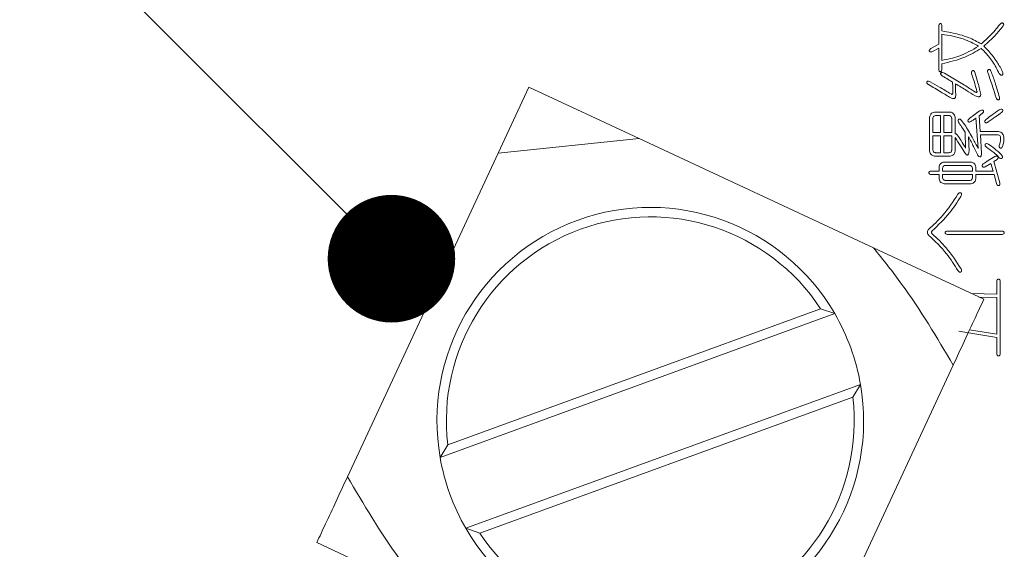
# Model space of a CAD drawing. Units: millimetres. Extents: x 0 to 596, y -1 to 558.
# Drawn here: x 182 to 190, y 228 to 233 of the extents above; entities that cross this region are included whole.
import ezdxf

# ---------------------------------------------------------------- set-up
doc = ezdxf.new("R2010")
doc.units = ezdxf.units.MM
doc.layers.add('图框', color=179, linetype='Continuous')
doc.dimstyles.new('SLDDIMSTYLE8', dxfattribs={"dimtxt": 0.18, "dimasz": 1.016, "dimexe": 0, "dimexo": 0.0625, "dimgap": 0, "dimtad": 0, "dimtih": 1, "dimtoh": 1, "dimdec": 0, "dimrnd": 1e-09, "dimzin": 0, "dimdsep": 46, "dimtxsty": 'Standard', "dimblk1": 'DOT', "dimblk2": 'DOT', "dimsah": 1, "dimcen": 0.09, "dimadec": 0, "dimazin": 0, "dimtfac": 1.016, "dimtdec": 0, "dimtofl": 0, "dimtmove": 0, "dimatfit": 3, "dimldrblk": 'DOT', "dimfxl": 0, "dimfrac": 2, "dimtolj": 1, "dimtzin": 0, "dimarcsym": 0})

# ---------------------------------------------------------------- blocks, each defined once
blk = doc.blocks.new('_DOT')
at = {"color": 0, "linetype": 'ByBlock', "lineweight": -2}
blk.add_line((-0.5, 0), (-1, 0), dxfattribs=at)
at = {"color": 0, "linetype": 'ByBlock', "const_width": 0.5}
blk.add_lwpolyline([(-0.25, 0, 1), (0.25, 0, 1)], format="xyb", close=True, dxfattribs=at)

msp = doc.modelspace()

# ---------------------------------------------------------------- linework, layer by layer
at = {"color": 7, "linetype": 'Continuous', "lineweight": 15}
for p, q in [((189.378858, 232.501287), (189.378858, 232.354277)), ((189.403965, 232.460195), (189.403965, 232.501287)), ((189.403965, 232.225901), (189.403965, 232.433715)), ((189.378858, 232.354277), (189.316582, 232.319854)), ((189.328547, 232.297395), (189.378858, 232.322502)), ((189.378858, 232.322502), (189.378858, 232.157054)), ((189.403965, 232.157054), (189.403965, 232.199421)), ((186.111984, 232.01281), (185.867722, 231.488488)), ((186.990549, 231.603521), (186.111984, 232.01281)), ((189.305991, 231.774377), (189.305991, 231.503012)), ((189.470163, 231.814096), (189.344435, 231.814096)), ((189.353654, 231.787617), (189.393373, 231.787617)), ((189.393373, 231.787617), (189.393373, 231.651297)), ((189.419852, 231.651297), (189.419852, 231.787617)), ((189.419852, 231.787617), (189.459571, 231.787617)), ((189.508607, 231.640705), (189.508607, 231.774377)), ((189.675428, 231.767806), (189.692591, 231.52547)), ((189.700534, 231.784969), (189.725739, 231.803505)), ((189.708478, 231.660516), (189.700534, 231.784969)), ((189.331195, 231.651297), (189.331195, 231.765158)), ((189.482128, 231.765158), (189.482128, 231.651297)), ((189.393373, 231.651297), (189.331195, 231.651297)), ((189.331195, 231.624817), (189.393373, 231.624817)), ((189.331195, 231.512231), (189.331195, 231.624817)), ((189.393373, 231.624817), (189.393373, 231.491047)), ((189.482128, 231.651297), (189.419852, 231.651297)), ((189.419852, 231.491047), (189.419852, 231.624817)), ((189.419852, 231.624817), (189.482128, 231.624817)), ((189.482128, 231.624817), (189.482128, 231.512231)), ((189.508607, 231.500364), (189.508607, 231.612853)), ((189.588046, 231.65522), (189.591969, 231.526843)), ((189.619821, 231.504287), (189.614525, 231.618148)), ((189.844896, 231.660516), (189.708478, 231.660516)), ((189.71907, 231.484476), (189.711126, 231.634036)), ((189.711126, 231.634036), (189.846858, 231.634036)), ((186.990549, 231.603521), (185.867722, 231.488488)), ((188.85927, 230.732956), (186.990549, 231.603521)), ((185.867722, 231.488488), (184.667102, 228.911282)), ((189.344435, 231.464568), (189.470163, 231.464568)), ((189.393373, 231.491047), (189.353654, 231.491047)), ((189.459571, 231.491047), (189.419852, 231.491047)), ((189.381506, 231.378559), (189.381506, 231.344135)), ((189.635709, 231.416905), (189.421225, 231.416905)), ((189.431817, 231.390425), (189.626392, 231.390425)), ((189.674055, 231.344135), (189.674055, 231.377186)), ((189.748197, 231.378559), (189.793212, 231.406313)), ((189.793212, 231.406313), (189.813121, 231.344135)), ((189.817044, 231.420926), (189.843523, 231.438088)), ((189.865393, 231.250084), (189.817044, 231.420926)), ((189.381506, 231.344135), (189.316582, 231.344135)), ((189.316582, 231.317656), (189.381506, 231.317656)), ((189.381506, 231.317656), (189.381506, 231.283233)), ((189.40926, 231.344135), (189.40926, 231.367967)), ((189.647575, 231.344135), (189.40926, 231.344135)), ((189.40926, 231.292451), (189.40926, 231.317656)), ((189.40926, 231.317656), (189.647575, 231.317656)), ((189.647575, 231.367967), (189.647575, 231.344135)), ((189.647575, 231.317656), (189.647575, 231.292451)), ((189.813121, 231.344135), (189.674055, 231.344135)), ((189.674055, 231.283233), (189.674055, 231.316283)), ((189.674055, 231.316283), (189.821065, 231.316283)), ((189.821065, 231.316283), (189.838227, 231.244788)), ((189.421225, 231.243513), (189.635709, 231.243513)), ((189.626392, 231.269993), (189.431817, 231.269993)), ((189.883929, 230.867505), (189.447705, 230.867505)), ((189.447705, 230.841026), (189.883929, 230.841026)), ((189.737835, 230.323667), (188.85927, 230.732956)), ((189.840875, 230.466293), (189.840875, 230.365671)), ((189.868041, 229.890414), (189.868041, 230.466293)), ((189.840875, 230.365671), (189.639749, 230.369361)), ((189.698755, 230.341873), (189.840875, 230.339191)), ((189.840875, 230.339191), (189.840875, 230.04527)), ((188.549825, 230.210069), (185.405432, 229.064298)), ((185.466365, 229.166325), (188.437537, 230.248977)), ((188.437537, 230.248977), (188.549825, 230.210069)), ((189.537735, 230.070474), (189.840875, 230.01879)), ((189.840875, 230.04527), (189.624843, 230.081124)), ((189.840875, 230.01879), (189.840875, 229.890414)), ((188.292953, 227.222139), (189.493573, 229.799344)), ((185.610851, 228.500557), (188.755244, 229.646329)), ((188.755244, 229.646329), (188.694311, 229.544302)), ((188.694311, 229.544302), (185.723139, 228.461649)), ((185.405432, 229.064298), (185.466365, 229.166325)), ((185.723139, 228.461649), (185.610851, 228.500557)), ((184.422841, 228.386959), (185.301406, 227.97767))]:
    msp.add_line(p, q, dxfattribs=at)
for radius, start, end in [(1.7, 30.1852632, 189.8567659), (1.625, 33.3633783, 186.6786507), (1.7, 9.8567659, 30.1852632), (1.7, 210.1852632, 9.8567659), (1.625, 213.3633783, 6.6786507), (1.7, 189.8567659, 210.1852632)]:
    msp.add_arc((187.080338, 229.355313), radius, start, end, dxfattribs=at)
for points, knots in [([(189.403965, 232.501287), (189.403535, 232.505336), (189.402889, 232.511414), (189.398435, 232.517329), (189.394663, 232.51896), (189.391613, 232.519246), (189.388572, 232.518869), (189.38485, 232.517158), (189.380299, 232.511375), (189.379434, 232.50532), (189.378858, 232.501287)], [0, 0, 0, 0, 0.24932706, 0.37430682, 0.43661087, 0.49996827, 0.56314962, 0.62552603, 0.75051769, 1, 1, 1, 1]), ([(189.865393, 232.511879), (189.84014, 232.480742), (189.795039, 232.425135), (189.7414, 232.377769), (189.717795, 232.356925)], [0, 0, 0, 0, 0.55993263, 1, 1, 1, 1]), ([(189.737606, 232.339762), (189.768879, 232.367287), (189.824741, 232.416452), (189.871355, 232.474405), (189.891873, 232.499914)], [0, 0, 0, 0, 0.55983035, 1, 1, 1, 1]), ([(189.891873, 232.499914), (189.893935, 232.504126), (189.896773, 232.509923), (189.895704, 232.518205), (189.892352, 232.52191), (189.888385, 232.523704), (189.883198, 232.524561), (189.874138, 232.521693), (189.868891, 232.515805), (189.865393, 232.511879)], [0, 0, 0, 0, 0.24891993, 0.34254938, 0.43580172, 0.50661966, 0.57754673, 0.71833945, 1, 1, 1, 1]), ([(189.717795, 232.356925), (189.684755, 232.375301), (189.630318, 232.405576), (189.547447, 232.431326), (189.476352, 232.448919), (189.428093, 232.456436), (189.403965, 232.460195)], [0, 0, 0, 0, 0.33977131, 0.55980397, 0.77990611, 1, 1, 1, 1]), ([(189.403965, 232.433715), (189.461593, 232.424765), (189.564523, 232.40878), (189.656244, 232.359901), (189.696611, 232.338389)], [0, 0, 0, 0, 0.55988638, 1, 1, 1, 1]), ([(189.316582, 232.319854), (189.313079, 232.317185), (189.307828, 232.313185), (189.303352, 232.306516), (189.30311, 232.301997), (189.304231, 232.298799), (189.306359, 232.296175), (189.310186, 232.293778), (189.318238, 232.293186), (189.324426, 232.295713), (189.328547, 232.297395)], [0, 0, 0, 0, 0.24971803, 0.37433779, 0.43687189, 0.49923095, 0.56231652, 0.62505434, 0.75032421, 1, 1, 1, 1]), ([(189.696611, 232.338389), (189.645092, 232.309054), (189.553058, 232.256649), (189.449536, 232.235299), (189.403965, 232.225901)], [0, 0, 0, 0, 0.55979356, 1, 1, 1, 1]), ([(189.403965, 232.199421), (189.465911, 232.213754), (189.576552, 232.239354), (189.67463, 232.296206), (189.717795, 232.321227)], [0, 0, 0, 0, 0.55988818, 1, 1, 1, 1]), ([(189.717795, 232.321227), (189.737399, 232.301232), (189.769695, 232.268293), (189.808005, 232.216613), (189.835886, 232.169908), (189.852027, 232.137475), (189.860097, 232.121258)], [0, 0, 0, 0, 0.33984394, 0.55985233, 0.77991204, 1, 1, 1, 1]), ([(189.88795, 232.135871), (189.874012, 232.161153), (189.851057, 232.202795), (189.812916, 232.256964), (189.777445, 232.30039), (189.750883, 232.32664), (189.737606, 232.339762)], [0, 0, 0, 0, 0.34002599, 0.56003433, 0.78007432, 1, 1, 1, 1]), ([(189.378858, 232.157054), (189.379401, 232.152549), (189.380214, 232.145801), (189.384356, 232.138767), (189.388225, 232.136255), (189.391623, 232.135709), (189.395046, 232.136133), (189.398951, 232.13862), (189.402945, 232.14577), (189.403556, 232.152536), (189.403965, 232.157054)], [0, 0, 0, 0, 0.25017183, 0.37471035, 0.43768368, 0.49998913, 0.56246507, 0.6253664, 0.74979757, 1, 1, 1, 1]), ([(189.423873, 232.123906), (189.419179, 232.126056), (189.412142, 232.12928), (189.402918, 232.130196), (189.39796, 232.128356), (189.395225, 232.125515), (189.393445, 232.121978), (189.393529, 232.117985), (189.394965, 232.114338), (189.399692, 232.108157), (189.405009, 232.104428), (189.40926, 232.101447)], [0, 0, 0, 0, 0.25007204, 0.37482783, 0.43726728, 0.49979818, 0.56227752, 0.62479713, 0.68735896, 0.75002838, 1, 1, 1, 1]), ([(189.40926, 232.101447), (189.424073, 232.092524), (189.450524, 232.076589), (189.477034, 232.060752), (189.488699, 232.053784)], [0, 0, 0, 0, 0.55999994, 1, 1, 1, 1]), ([(189.664836, 231.976994), (189.637905, 231.994262), (189.593547, 232.022703), (189.531157, 232.061352), (189.478122, 232.093674), (189.441956, 232.113829), (189.423873, 232.123906)], [0, 0, 0, 0, 0.34000425, 0.5600079, 0.78001018, 1, 1, 1, 1]), ([(189.666111, 232.13185), (189.664472, 232.136055), (189.662213, 232.14185), (189.655134, 232.145384), (189.650105, 232.145092), (189.645581, 232.142993), (189.641175, 232.137983), (189.639722, 232.129586), (189.640576, 232.123189), (189.641005, 232.119983)], [0, 0, 0, 0, 0.2487926, 0.34276927, 0.43666559, 0.53119892, 0.62496817, 0.81203945, 1, 1, 1, 1]), ([(189.641005, 232.119983), (189.649436, 232.093684), (189.664492, 232.046724), (189.677603, 231.999185), (189.683372, 231.978269)], [0, 0, 0, 0, 0.56001365, 1, 1, 1, 1]), ([(189.712499, 231.963754), (189.704689, 231.995366), (189.690741, 232.051819), (189.673637, 232.107394), (189.666111, 232.13185)], [0, 0, 0, 0, 0.55995608, 1, 1, 1, 1]), ([(189.794585, 232.141166), (189.792702, 232.145277), (189.790346, 232.150421), (189.784655, 232.153899), (189.781379, 232.154594), (189.778059, 232.154184), (189.773978, 232.152553), (189.769725, 232.148716), (189.767174, 232.140042), (189.768498, 232.133539), (189.769381, 232.129202)], [0, 0, 0, 0, 0.24931198, 0.3119406, 0.37494101, 0.43768075, 0.50085907, 0.62535991, 0.75014827, 1, 1, 1, 1]), ([(189.769381, 232.129202), (189.782679, 232.091944), (189.806426, 232.025412), (189.826672, 231.957736), (189.835579, 231.927958)], [0, 0, 0, 0, 0.55999547, 1, 1, 1, 1]), ([(189.862745, 231.931979), (189.851419, 231.971483), (189.831191, 232.042033), (189.805771, 232.110873), (189.794585, 232.141166)], [0, 0, 0, 0, 0.55995348, 1, 1, 1, 1]), ([(189.860097, 232.121258), (189.862932, 232.117114), (189.867185, 232.110897), (189.875516, 232.107284), (189.880522, 232.107624), (189.884069, 232.108849), (189.887136, 232.111037), (189.890044, 232.115117), (189.891469, 232.12396), (189.889358, 232.131103), (189.88795, 232.135871)], [0, 0, 0, 0, 0.249752325, 0.374749263, 0.437578869, 0.500718056, 0.563160286, 0.625840797, 0.750300696, 1, 1, 1, 1]), ([(189.311287, 232.056432), (189.306937, 232.058344), (189.300423, 232.061206), (189.291772, 232.061433), (189.287536, 232.059054), (189.285272, 232.056217), (189.283871, 232.052881), (189.283668, 232.047995), (189.288025, 232.040392), (189.294042, 232.03648), (189.298047, 232.033876)], [0, 0, 0, 0, 0.2497676, 0.37405646, 0.43657659, 0.49901383, 0.56237878, 0.62478912, 0.7502546, 1, 1, 1, 1]), ([(189.298047, 232.033876), (189.330929, 232.013709), (189.389646, 231.977698), (189.449239, 231.943156), (189.475459, 231.927958)], [0, 0, 0, 0, 0.56000264, 1, 1, 1, 1]), ([(189.476832, 231.958458), (189.446085, 231.977009), (189.39118, 232.010136), (189.335698, 232.042286), (189.311287, 232.056432)], [0, 0, 0, 0, 0.56000142, 1, 1, 1, 1]), ([(189.488699, 232.053784), (189.489419, 232.037715), (189.490706, 232.009024), (189.490266, 231.980309), (189.490072, 231.967677)], [0, 0, 0, 0, 0.56007527, 1, 1, 1, 1]), ([(189.513903, 231.945219), (189.513576, 231.963012), (189.512992, 231.994785), (189.512671, 232.026563), (189.51253, 232.040545)], [0, 0, 0, 0, 0.55999897, 1, 1, 1, 1]), ([(189.51253, 232.040545), (189.541625, 232.022384), (189.59358, 231.989956), (189.645788, 231.957935), (189.668759, 231.943846)], [0, 0, 0, 0, 0.55999995, 1, 1, 1, 1]), ([(189.475459, 231.927958), (189.479566, 231.926014), (189.487743, 231.922143), (189.499857, 231.920714), (189.507979, 231.925634), (189.512771, 231.933717), (189.513451, 231.940619), (189.513903, 231.945219)], [0, 0, 0, 0, 0.25074165, 0.49922509, 0.62423884, 0.74957493, 1, 1, 1, 1]), ([(189.490072, 231.967677), (189.490065, 231.965523), (189.490054, 231.962519), (189.489092, 231.958786), (189.487593, 231.956506), (189.484869, 231.955373), (189.481009, 231.956099), (189.478501, 231.957516), (189.476832, 231.958458)], [0, 0, 0, 0, 0.28027279, 0.39087185, 0.50066306, 0.62473426, 0.75031121, 1, 1, 1, 1]), ([(189.683372, 231.978269), (189.683675, 231.977052), (189.684098, 231.975356), (189.683868, 231.973119), (189.683259, 231.971817), (189.682182, 231.970961), (189.680519, 231.970598), (189.677591, 231.970959), (189.672055, 231.972836), (189.667724, 231.97533), (189.664836, 231.976994)], [0, 0, 0, 0, 0.13979897, 0.19494167, 0.25054484, 0.29698913, 0.34442452, 0.43822991, 0.62541033, 1, 1, 1, 1]), ([(189.668759, 231.943846), (189.673634, 231.941243), (189.683355, 231.936055), (189.697721, 231.935489), (189.708002, 231.940047), (189.71438, 231.949713), (189.713252, 231.958136), (189.712499, 231.963754)], [0, 0, 0, 0, 0.25130341, 0.50107246, 0.6261335, 0.75063872, 1, 1, 1, 1]), ([(189.835579, 231.927958), (189.837814, 231.923573), (189.841168, 231.916995), (189.848483, 231.911906), (189.853408, 231.911277), (189.857469, 231.911932), (189.861466, 231.914422), (189.864746, 231.9216), (189.863586, 231.927616), (189.862745, 231.931979)], [0, 0, 0, 0, 0.2809406, 0.42148342, 0.49200103, 0.5633637, 0.65672927, 0.7510231, 1, 1, 1, 1]), ([(189.344435, 231.814096), (189.338963, 231.812852), (189.328044, 231.810368), (189.311653, 231.797348), (189.308137, 231.783083), (189.305991, 231.774377)], [0, 0, 0, 0, 0.2813074, 0.56138009, 1, 1, 1, 1]), ([(189.331195, 231.765158), (189.331954, 231.76826), (189.33347, 231.774459), (189.340672, 231.783927), (189.348736, 231.786219), (189.353654, 231.787617)], [0, 0, 0, 0, 0.28091325, 0.56155849, 1, 1, 1, 1]), ([(189.459571, 231.787617), (189.462746, 231.786921), (189.469083, 231.785533), (189.476614, 231.780052), (189.480869, 231.772705), (189.481708, 231.767675), (189.482128, 231.765158)], [0, 0, 0, 0, 0.28038823, 0.55962631, 0.77961596, 1, 1, 1, 1]), ([(189.508607, 231.774377), (189.507407, 231.779851), (189.50501, 231.79078), (189.49557, 231.803781), (189.483024, 231.811235), (189.474451, 231.813142), (189.470163, 231.814096)], [0, 0, 0, 0, 0.28025746, 0.559610274, 0.779704949, 1, 1, 1, 1]), ([(189.70583, 231.824688), (189.689491, 231.81321), (189.660312, 231.792712), (189.632194, 231.770785), (189.619821, 231.761137)], [0, 0, 0, 0, 0.55998589, 1, 1, 1, 1]), ([(189.635709, 231.739954), (189.643414, 231.744742), (189.657174, 231.753291), (189.66985, 231.763371), (189.675428, 231.767806)], [0, 0, 0, 0, 0.55999873, 1, 1, 1, 1]), ([(189.725739, 231.803505), (189.729403, 231.806759), (189.73399, 231.810833), (189.736166, 231.817697), (189.736334, 231.821369), (189.734769, 231.824692), (189.731793, 231.828409), (189.726174, 231.831311), (189.716423, 231.830275), (189.710069, 231.826924), (189.70583, 231.824688)], [0, 0, 0, 0, 0.24933602, 0.31210114, 0.3748308, 0.4376018, 0.50026882, 0.62447595, 0.74950828, 1, 1, 1, 1]), ([(189.860097, 231.832632), (189.840157, 231.818704), (189.804548, 231.793833), (189.770047, 231.76745), (189.754866, 231.755842)], [0, 0, 0, 0, 0.55998888, 1, 1, 1, 1]), ([(189.773402, 231.736031), (189.793519, 231.750394), (189.829442, 231.776043), (189.865441, 231.801583), (189.881281, 231.812821)], [0, 0, 0, 0, 0.55999986, 1, 1, 1, 1]), ([(189.881281, 231.812821), (189.884732, 231.816065), (189.889062, 231.820136), (189.890346, 231.826982), (189.889824, 231.830466), (189.888063, 231.83348), (189.885008, 231.836891), (189.879463, 231.839305), (189.870225, 231.837951), (189.86415, 231.83476), (189.860097, 231.832632)], [0, 0, 0, 0, 0.24875786, 0.31213463, 0.37477407, 0.43794809, 0.5009394, 0.62489626, 0.74981375, 1, 1, 1, 1]), ([(189.560193, 231.747898), (189.556782, 231.751559), (189.552093, 231.756591), (189.544417, 231.759038), (189.540725, 231.758277), (189.537807, 231.756774), (189.535208, 231.754031), (189.532658, 231.748987), (189.533368, 231.738796), (189.537575, 231.731549), (189.540383, 231.726714)], [0, 0, 0, 0, 0.24962532, 0.34313947, 0.39031683, 0.43730959, 0.50787084, 0.57831587, 0.71864339, 1, 1, 1, 1]), ([(189.540383, 231.726714), (189.549723, 231.713664), (189.566403, 231.690357), (189.581432, 231.665957), (189.588046, 231.65522)], [0, 0, 0, 0, 0.55996047, 1, 1, 1, 1]), ([(189.692591, 231.52547), (189.678955, 231.551498), (189.656496, 231.594367), (189.623361, 231.653043), (189.594303, 231.702176), (189.571561, 231.73266), (189.560193, 231.747898)], [0, 0, 0, 0, 0.34005581, 0.56009282, 0.78011564, 1, 1, 1, 1]), ([(189.619821, 231.761137), (189.616748, 231.758219), (189.612138, 231.75384), (189.610157, 231.746424), (189.611142, 231.742284), (189.61278, 231.739555), (189.615013, 231.737287), (189.618741, 231.735254), (189.626372, 231.734961), (189.631975, 231.737957), (189.635709, 231.739954)], [0, 0, 0, 0, 0.249450461, 0.374266903, 0.436745007, 0.499953237, 0.56309644, 0.625614221, 0.750507985, 1, 1, 1, 1]), ([(189.754866, 231.755842), (189.751723, 231.752556), (189.74779, 231.748445), (189.745583, 231.742026), (189.745625, 231.738586), (189.746905, 231.735418), (189.748955, 231.732702), (189.751656, 231.730606), (189.755892, 231.72893), (189.764087, 231.729425), (189.769677, 231.733389), (189.773402, 231.736031)], [0, 0, 0, 0, 0.24902933, 0.31162427, 0.37411611, 0.43666133, 0.49927909, 0.56236542, 0.62526262, 0.75026521, 1, 1, 1, 1]), ([(189.524495, 231.634036), (189.522037, 231.636449), (189.518608, 231.639816), (189.512574, 231.641645), (189.509928, 231.641018), (189.508607, 231.640705)], [0, 0, 0, 0, 0.55872666, 0.77969226, 1, 1, 1, 1]), ([(189.508607, 231.612853), (189.523698, 231.590206), (189.550647, 231.549765), (189.575665, 231.508104), (189.586673, 231.489772)], [0, 0, 0, 0, 0.55998585, 1, 1, 1, 1]), ([(189.591969, 231.526843), (189.580513, 231.547583), (189.560062, 231.584611), (189.535361, 231.618937), (189.524495, 231.634036)], [0, 0, 0, 0, 0.56010419, 1, 1, 1, 1]), ([(189.614525, 231.618148), (189.628905, 231.592121), (189.654585, 231.545642), (189.6773, 231.497649), (189.687295, 231.476532)], [0, 0, 0, 0, 0.55999328, 1, 1, 1, 1]), ([(189.88795, 231.541358), (189.894554, 231.566306), (189.902821, 231.597535), (189.893744, 231.634989), (189.881576, 231.650426), (189.863874, 231.658723), (189.851229, 231.659917), (189.844896, 231.660516)], [0, 0, 0, 0, 0.49871312, 0.6242611, 0.74912743, 0.87434923, 1, 1, 1, 1]), ([(189.846858, 231.634036), (189.851062, 231.633538), (189.85943, 231.632546), (189.869457, 231.623535), (189.872087, 231.610907), (189.87145, 231.585866), (189.865905, 231.56555), (189.86147, 231.549302)], [0, 0, 0, 0, 0.1249088, 0.24864328, 0.37325589, 0.49875686, 1, 1, 1, 1]), ([(189.774677, 231.558619), (189.770537, 231.560601), (189.764335, 231.563571), (189.756056, 231.563643), (189.75191, 231.561543), (189.749585, 231.558953), (189.747959, 231.555895), (189.747059, 231.551322), (189.749767, 231.543334), (189.755182, 231.53897), (189.758789, 231.536062)], [0, 0, 0, 0, 0.24975948, 0.37421664, 0.43668553, 0.49928727, 0.56245808, 0.62524587, 0.75033745, 1, 1, 1, 1]), ([(189.758789, 231.536062), (189.778711, 231.521995), (189.814301, 231.496866), (189.845214, 231.466201), (189.858823, 231.452701)], [0, 0, 0, 0, 0.55977783, 1, 1, 1, 1]), ([(189.878633, 231.473885), (189.860521, 231.491312), (189.828179, 231.522431), (189.791024, 231.547562), (189.774677, 231.558619)], [0, 0, 0, 0, 0.56002342, 1, 1, 1, 1]), ([(189.86147, 231.549302), (189.860855, 231.545135), (189.859929, 231.538873), (189.862769, 231.53176), (189.866113, 231.529097), (189.870116, 231.527805), (189.875518, 231.527721), (189.883099, 231.531916), (189.886012, 231.537586), (189.88795, 231.541358)], [0, 0, 0, 0, 0.24966273, 0.37525954, 0.43741267, 0.50083501, 0.62602648, 0.75120262, 1, 1, 1, 1]), ([(189.305991, 231.503012), (189.307117, 231.497608), (189.309365, 231.486819), (189.321956, 231.470525), (189.335918, 231.466825), (189.344435, 231.464568)], [0, 0, 0, 0, 0.281236641, 0.561541987, 1, 1, 1, 1]), ([(189.353654, 231.491047), (189.350527, 231.49151), (189.344289, 231.492434), (189.334635, 231.49931), (189.332499, 231.507332), (189.331195, 231.512231)], [0, 0, 0, 0, 0.28115283, 0.56106303, 1, 1, 1, 1]), ([(189.482128, 231.512231), (189.481591, 231.509053), (189.48052, 231.502711), (189.474663, 231.495436), (189.467071, 231.491908), (189.462072, 231.491334), (189.459571, 231.491047)], [0, 0, 0, 0, 0.280200604, 0.559173869, 0.77954006, 1, 1, 1, 1]), ([(189.470163, 231.464568), (189.475464, 231.465469), (189.486077, 231.467274), (189.497912, 231.476826), (189.506387, 231.487891), (189.507868, 231.496211), (189.508607, 231.500364)], [0, 0, 0, 0, 0.279660806, 0.559909704, 0.780282447, 1, 1, 1, 1]), ([(189.586673, 231.489772), (189.589969, 231.485606), (189.594908, 231.479363), (189.602366, 231.473431), (189.60774, 231.472322), (189.612018, 231.473963), (189.614693, 231.47799), (189.616882, 231.483508), (189.618869, 231.492322), (189.619449, 231.499612), (189.619821, 231.504287)], [0, 0, 0, 0, 0.25020867, 0.37493248, 0.43731979, 0.49940439, 0.57753667, 0.6561229, 0.77951839, 1, 1, 1, 1]), ([(189.687295, 231.476532), (189.689851, 231.472124), (189.693686, 231.465512), (189.701609, 231.459158), (189.708087, 231.457304), (189.712973, 231.45922), (189.716178, 231.463272), (189.718718, 231.471866), (189.718929, 231.479432), (189.71907, 231.484476)], [0, 0, 0, 0, 0.2503355, 0.37548925, 0.49997677, 0.56211885, 0.62458063, 0.74965501, 1, 1, 1, 1]), ([(189.826361, 231.460645), (189.808608, 231.450088), (189.776906, 231.431236), (189.745936, 231.411204), (189.73231, 231.40239)], [0, 0, 0, 0, 0.55999227, 1, 1, 1, 1]), ([(189.843523, 231.438088), (189.846699, 231.441057), (189.850681, 231.444778), (189.852528, 231.450934), (189.852631, 231.454172), (189.851582, 231.457254), (189.849172, 231.460767), (189.844847, 231.464185), (189.836099, 231.465365), (189.830254, 231.462532), (189.826361, 231.460645)], [0, 0, 0, 0, 0.24899736, 0.31213337, 0.37503418, 0.43748856, 0.50092153, 0.62566491, 0.75060599, 1, 1, 1, 1]), ([(189.858823, 231.452701), (189.862528, 231.449545), (189.868078, 231.444816), (189.876835, 231.443241), (189.881396, 231.445095), (189.884085, 231.44757), (189.886034, 231.450671), (189.887126, 231.455425), (189.885605, 231.463965), (189.881423, 231.469914), (189.878633, 231.473885)], [0, 0, 0, 0, 0.25010424, 0.3746499, 0.43719544, 0.4999393, 0.56249476, 0.6253342, 0.74998138, 1, 1, 1, 1]), ([(189.421225, 231.416905), (189.415757, 231.415708), (189.404839, 231.413318), (189.391882, 231.403884), (189.384335, 231.391416), (189.382449, 231.382846), (189.381506, 231.378559)], [0, 0, 0, 0, 0.280254113, 0.559581294, 0.779682298, 1, 1, 1, 1]), ([(189.40926, 231.367967), (189.409911, 231.37113), (189.411213, 231.377456), (189.418698, 231.386901), (189.42685, 231.389091), (189.431817, 231.390425)], [0, 0, 0, 0, 0.28081946, 0.56171924, 1, 1, 1, 1]), ([(189.626392, 231.390425), (189.629418, 231.389666), (189.635467, 231.388148), (189.644416, 231.380723), (189.646379, 231.372799), (189.647575, 231.367967)], [0, 0, 0, 0, 0.28083637, 0.56149672, 1, 1, 1, 1]), ([(189.674055, 231.377186), (189.672858, 231.382654), (189.670468, 231.393571), (189.661034, 231.406529), (189.648566, 231.414076), (189.639996, 231.415961), (189.635709, 231.416905)], [0, 0, 0, 0, 0.28025411, 0.55958129, 0.7796823, 1, 1, 1, 1]), ([(189.73231, 231.40239), (189.729435, 231.399497), (189.725118, 231.395151), (189.723935, 231.386849), (189.726588, 231.381272), (189.730808, 231.376899), (189.738776, 231.374302), (189.744432, 231.376857), (189.748197, 231.378559)], [0, 0, 0, 0, 0.24966983, 0.37499747, 0.50015181, 0.62567041, 0.75082362, 1, 1, 1, 1]), ([(189.316582, 231.344135), (189.31265, 231.343452), (189.306745, 231.342427), (189.300872, 231.336645), (189.299757, 231.330681), (189.300581, 231.325675), (189.302944, 231.322473), (189.307579, 231.318761), (189.312587, 231.318146), (189.316582, 231.317656)], [0, 0, 0, 0, 0.24952336, 0.37473619, 0.49960694, 0.62460993, 0.68763516, 0.75079374, 1, 1, 1, 1]), ([(189.381506, 231.283233), (189.382715, 231.277662), (189.385128, 231.266544), (189.397822, 231.249431), (189.412358, 231.245755), (189.421225, 231.243513)], [0, 0, 0, 0, 0.28146466, 0.56170684, 1, 1, 1, 1]), ([(189.431817, 231.269993), (189.428591, 231.27053), (189.422154, 231.271603), (189.412378, 231.279003), (189.410442, 231.287355), (189.40926, 231.292451)], [0, 0, 0, 0, 0.28147859, 0.56159033, 1, 1, 1, 1]), ([(189.647575, 231.292451), (189.646995, 231.289343), (189.645836, 231.283139), (189.64081, 231.275587), (189.633741, 231.271248), (189.628843, 231.270411), (189.626392, 231.269993)], [0, 0, 0, 0, 0.28037212, 0.55956728, 0.7796482, 1, 1, 1, 1]), ([(189.635709, 231.243513), (189.641203, 231.244686), (189.652175, 231.247028), (189.668375, 231.26032), (189.671902, 231.274549), (189.674055, 231.283233)], [0, 0, 0, 0, 0.28107325, 0.56126787, 1, 1, 1, 1]), ([(189.838227, 231.244788), (189.83985, 231.240792), (189.842283, 231.234797), (189.849311, 231.229437), (189.854881, 231.229051), (189.858979, 231.230239), (189.861757, 231.231933), (189.863823, 231.234433), (189.866416, 231.240332), (189.865847, 231.245755), (189.865393, 231.250084)], [0, 0, 0, 0, 0.249701685, 0.37454512, 0.49904154, 0.562315057, 0.624944392, 0.687844059, 0.750769244, 1, 1, 1, 1]), ([(189.531066, 231.160054), (189.493179, 231.102233), (189.425512, 230.998965), (189.335161, 230.915034), (189.295399, 230.878097)], [0, 0, 0, 0, 0.5599097, 1, 1, 1, 1]), ([(189.325899, 230.86878), (189.37454, 230.9151), (189.461416, 230.997832), (189.526328, 231.098559), (189.554897, 231.142892)], [0, 0, 0, 0, 0.5598824, 1, 1, 1, 1]), ([(189.554897, 231.142892), (189.556824, 231.147469), (189.559714, 231.154333), (189.56025, 231.163213), (189.55844, 231.167935), (189.555706, 231.170611), (189.55226, 231.172128), (189.548543, 231.172824), (189.544799, 231.172228), (189.53793, 231.169202), (189.534112, 231.164113), (189.531066, 231.160054)], [0, 0, 0, 0, 0.24988143, 0.37471177, 0.43716388, 0.49949532, 0.56243837, 0.62529583, 0.68795827, 0.75105894, 1, 1, 1, 1]), ([(189.295399, 230.878097), (189.293015, 230.874077), (189.288259, 230.866057), (189.287477, 230.852563), (189.29221, 230.841352), (189.297015, 230.83584), (189.29942, 230.833082)], [0, 0, 0, 0, 0.28025254, 0.5590416, 0.77932358, 1, 1, 1, 1]), ([(189.29942, 230.833082), (189.349352, 230.786114), (189.438539, 230.702223), (189.502788, 230.598189), (189.531066, 230.5524)], [0, 0, 0, 0, 0.559865072, 1, 1, 1, 1]), ([(189.325899, 230.846322), (189.324444, 230.848173), (189.321539, 230.851871), (189.320397, 230.858645), (189.322475, 230.864444), (189.324757, 230.867333), (189.325899, 230.86878)], [0, 0, 0, 0, 0.28012715, 0.55929761, 0.77931218, 1, 1, 1, 1]), ([(189.55627, 230.56564), (189.519571, 230.623275), (189.454006, 230.72624), (189.365058, 230.809616), (189.325899, 230.846322)], [0, 0, 0, 0, 0.55975393, 1, 1, 1, 1]), ([(189.447705, 230.867505), (189.443574, 230.866879), (189.437375, 230.865939), (189.431672, 230.861009), (189.430091, 230.857145), (189.429753, 230.854039), (189.430031, 230.850929), (189.431164, 230.847993), (189.433167, 230.845583), (189.438281, 230.842019), (189.443521, 230.841467), (189.447705, 230.841026)], [0, 0, 0, 0, 0.2492853, 0.37403504, 0.43644395, 0.49955984, 0.56275791, 0.62516398, 0.68809097, 0.7509391, 1, 1, 1, 1]), ([(189.883929, 230.841026), (189.887945, 230.84149), (189.892972, 230.84207), (189.897615, 230.845815), (189.899888, 230.849068), (189.900937, 230.85405), (189.899587, 230.859985), (189.893868, 230.865882), (189.887906, 230.866856), (189.883929, 230.867505)], [0, 0, 0, 0, 0.24950957, 0.3122548, 0.37534519, 0.50038735, 0.6254389, 0.75018082, 1, 1, 1, 1]), ([(189.493573, 229.799344), (189.36361, 230.01958), (189.171802, 230.344617), (188.93547, 230.638274), (188.85927, 230.732956)], [0, 0, 0, 0, 0.6775736, 1, 1, 1, 1]), ([(189.531066, 230.5524), (189.533965, 230.548697), (189.538319, 230.543138), (189.547136, 230.539278), (189.553202, 230.540251), (189.557133, 230.542771), (189.559418, 230.545501), (189.560437, 230.548905), (189.560489, 230.555911), (189.558144, 230.561318), (189.55627, 230.56564)], [0, 0, 0, 0, 0.24996379, 0.37527234, 0.50002902, 0.56268857, 0.62515882, 0.6878147, 0.75044445, 1, 1, 1, 1]), ([(189.868041, 230.466293), (189.867416, 230.470438), (189.866477, 230.476665), (189.86152, 230.482404), (189.857611, 230.483961), (189.854482, 230.48424), (189.851357, 230.483932), (189.84745, 230.482394), (189.84245, 230.476683), (189.841505, 230.470448), (189.840875, 230.466293)], [0, 0, 0, 0, 0.24906419, 0.37422711, 0.43653046, 0.49989468, 0.5631525, 0.62557163, 0.75046253, 1, 1, 1, 1]), ([(189.493573, 229.799344), (189.554701, 229.930558), (189.644916, 230.124211), (189.71518, 230.275037), (189.737835, 230.323667)], [0, 0, 0, 0, 0.6775736, 1, 1, 1, 1]), ([(189.840875, 229.890414), (189.841528, 229.886342), (189.842507, 229.880232), (189.848307, 229.874031), (189.853502, 229.872953), (189.85754, 229.873338), (189.861382, 229.874799), (189.86642, 229.880248), (189.867393, 229.886351), (189.868041, 229.890414)], [0, 0, 0, 0, 0.24976141, 0.37475414, 0.49960179, 0.56298773, 0.62548891, 0.75073383, 1, 1, 1, 1]), ([(184.667102, 228.911282), (184.605975, 228.780068), (184.515759, 228.586415), (184.445496, 228.43559), (184.422841, 228.386959)], [0, 0, 0, 0, 0.6775736, 1, 1, 1, 1]), ([(184.667102, 228.911282), (184.797066, 228.691046), (184.988873, 228.36601), (185.225206, 228.072353), (185.301406, 227.97767)], [0, 0, 0, 0, 0.6775736, 1, 1, 1, 1])]:
    msp.add_open_spline(points, degree=3, knots=knots, dxfattribs=at)

# ---------------------------------------------------------------- leaders
at = {"layer": '图框'}
msp.add_leader([(185.017569, 230.64712), (168.022261, 247.614339)], dimstyle='SLDDIMSTYLE8', dxfattribs=at)

doc.saveas('drawing.dxf')
